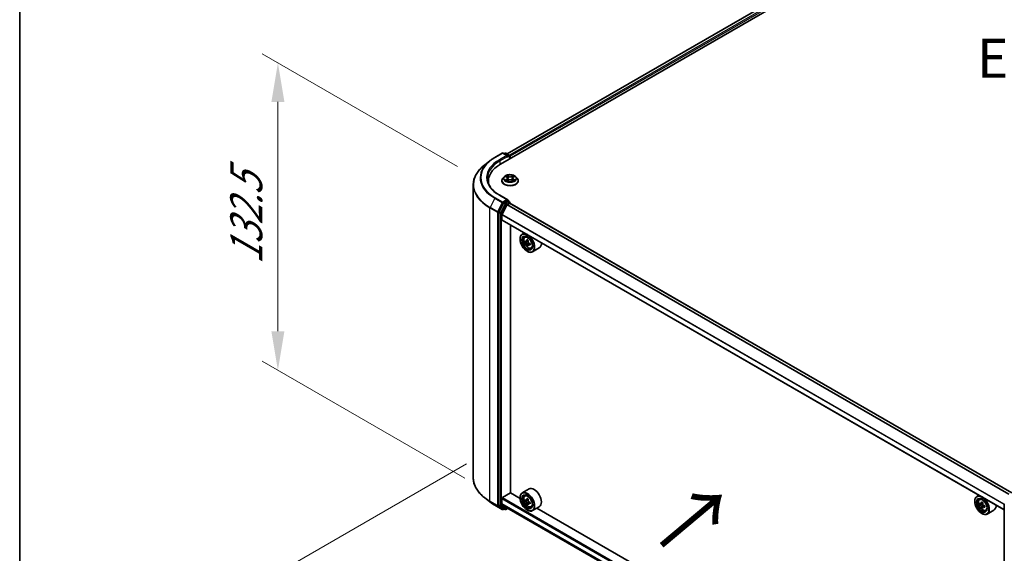
# Model space of a CAD drawing. Units: millimetres. Extents: x 0 to 8271, y 0 to 1546.
# Drawn here: x 0 to 157, y 513 to 599 of the extents above; entities that cross this region are included whole.
import ezdxf

# ---------------------------------------------------------------- set-up
doc = ezdxf.new("R2010")
doc.units = ezdxf.units.MM
doc.header["$LTSCALE"] = 2.5
doc.layers.get('Defpoints').update_dxf_attribs({"lineweight": 25})
for name, color, linetype, lineweight in [('Border (ISO)', 7, 'Continuous', 35), ('Dimension (ISO)', 7, 'Continuous', 18), ('Symbol (ISO)', 7, 'Continuous', 18), ('Visible (ISO)', 7, 'Continuous', 35), ('Visible Narrow (ISO)', 7, 'Continuous', 25)]:
    doc.layers.add(name, color=color, linetype=linetype, lineweight=lineweight)
doc.styles.add('Note Text (TK)', font='MS PGothic.ttf')
doc.dimstyles.new('Default - Method 1b (TK)', dxfattribs={"dimscale": 2.5, "dimtxt": 2.5, "dimasz": 2.5, "dimexe": 1, "dimexo": 1.5, "dimgap": 1, "dimtad": 1, "dimrnd": 1e-08, "dimdsep": 46, "dimtxsty": 'Note Text (TK)', "dimcen": 0.09, "dimdle": 5, "dimclrd": 100, "dimclre": 100, "dimclrt": 7, "dimadec": 1, "dimazin": 1, "dimtfac": 1, "dimtmove": 0, "dimatfit": 3, "dimfxl": 1, "dimtolj": 1, "dimlwd": -1, "dimlwe": -1, "dimarcsym": 0})

# ---------------------------------------------------------------- blocks, each defined once
blk = doc.blocks.new('図面枠 tk図枠')
at = {"layer": 'Border (ISO)'}
blk.add_line((14.5, 289), (14.5, 8), dxfattribs=at)
blk = doc.blocks.new('*D23')
at = {"layer": 'Defpoints', "color": 0}
for p in [(41.25, 591.89), (73.69, 573.16), (74.84, 523.32)]:
    blk.add_point(p, dxfattribs=at)
at = {"layer": 'Dimension (ISO)', "color": 100}
for p, q in [((69.94, 575.32), (38.75, 593.33)), ((41.25, 548.96), (41.25, 585.64)), ((71.09, 525.49), (38.75, 544.16))]:
    blk.add_line(p, q, dxfattribs=at)
for points in [[(40.21, 585.64), (42.29, 585.64), (41.25, 591.89)], [(40.21, 548.96), (42.29, 548.96), (41.25, 542.71)]]:
    blk.add_solid(points, dxfattribs=at)
at = {"layer": 'Dimension (ISO)', "color": 7, "insert": (36.2, 559.64), "char_height": 6.25, "attachment_point": 4, "rotation": 90, "style": 'Note Text (TK)'}
blk.add_mtext('\\A1;{\\Q30.000;\\W0.816;\\H0.816x;132.5}', dxfattribs=at)
blk = doc.blocks.new('*D24')
at = {"layer": 'Defpoints', "color": 0}
for p in [(75.12, 529.91), (29.16, 503.38), (171.55, 474.24)]:
    blk.add_point(p, dxfattribs=at)
at = {"layer": 'Dimension (ISO)', "color": 100}
for p, q in [((71.37, 527.75), (26.66, 501.94)), ((120.17, 450.83), (34.58, 500.25)), ((167.8, 472.08), (123.09, 446.27))]:
    blk.add_line(p, q, dxfattribs=at)
for points in [[(35.1, 501.16), (34.05, 499.35), (29.16, 503.38)], [(120.69, 451.74), (119.65, 449.93), (125.59, 447.71)]]:
    blk.add_solid(points, dxfattribs=at)
at = {"layer": 'Dimension (ISO)', "color": 7, "insert": (74.93, 482.79), "char_height": 6.25, "attachment_point": 4, "rotation": 330, "style": 'Note Text (TK)'}
blk.add_mtext('\\A1;{\\Q30.000;\\W0.816;\\H0.816x;300}', dxfattribs=at)

msp = doc.modelspace()

# ---------------------------------------------------------------- linework, layer by layer
at = {"layer": 'Visible (ISO)'}
for p, q in [((76.8279, 575.7097), (202.1786, 648.081)), ((199.97, 647.839), (77.8694, 577.3442)), ((75.9049, 576.7667), (77.0941, 577.4533)), ((77.9606, 577.0317), (77.2305, 577.4533)), ((77.5444, 577.4531), (77.3875, 577.3626)), ((77.6807, 577.4531), (78.2138, 577.1453)), ((75.0927, 576.2186), (74.2332, 575.5382)), ((78.282, 577.0272), (78.282, 576.5493)), ((78.3385, 576.5819), (78.3385, 576.953)), ((74.8708, 572.6594), (74.8708, 572.9819)), ((77.0203, 573.019), (77.0203, 573.0341)), ((77.4063, 573.672), (77.1808, 573.4204)), ((77.6272, 573.6996), (77.8207, 573.5839)), ((77.8562, 573.0105), (78.0577, 573.1228)), ((77.9399, 573.425), (77.9771, 573.0779)), ((78.6193, 573.1228), (78.8208, 573.0105)), ((78.7371, 573.425), (78.6999, 573.0779)), ((78.8563, 573.5839), (79.0498, 573.6996)), ((79.0498, 573.6997), (79.0499, 573.6997)), ((79.2707, 573.672), (79.4961, 573.4204)), ((79.6567, 573.019), (79.6567, 573.0341)), ((72.4617, 525.5169), (72.4617, 572.3849)), ((77.3135, 569.4552), (76.5931, 568.041)), ((77.9606, 569.9802), (76.7032, 570.7061)), ((77.9207, 569.8458), (77.3875, 569.538)), ((77.9846, 569.855), (78.2138, 569.7226)), ((78.282, 569.432), (78.282, 569.6045)), ((76.5707, 567.9568), (76.5707, 521.2233)), ((77.0677, 567.6482), (77.8371, 569.1585)), ((77.8865, 569.2137), (78.2421, 569.419)), ((158.4826, 523.1382), (78.3102, 569.4257)), ((77.0528, 566.8025), (77.0528, 567.5921)), ((157.3017, 520.4247), (77.0811, 566.74)), ((78.4188, 523.1106), (78.4188, 565.9677)), ((79.9455, 563.7035), (79.9455, 563.7406)), ((80.6316, 564.6901), (80.2845, 564.4897)), ((80.6875, 564.0072), (80.839, 564.1404)), ((80.9282, 563.3198), (80.7378, 563.2099)), ((81.2382, 563.486), (80.9665, 563.3292)), ((81.0172, 563.3585), (81.1549, 563.279)), ((81.2295, 562.7979), (81.0392, 562.688)), ((81.0705, 561.755), (81.1026, 561.7365)), ((81.5285, 562.9832), (81.2568, 562.8264)), ((81.3075, 563.0146), (81.3075, 562.8556)), ((81.7045, 562.2457), (81.8956, 562.3104)), ((83.0136, 562.2864), (81.9208, 561.6554)), ((75.0927, 521.6832), (74.2332, 522.3636)), ((77.1493, 522.3591), (78.4349, 523.1013)), ((79.9484, 522.2275), (78.4188, 523.1106)), ((79.9455, 522.322), (79.9455, 522.3591)), ((81.3773, 523.7391), (80.2845, 523.1082)), ((80.6875, 522.6257), (80.839, 522.7589)), ((153.2708, 522.7519), (152.9236, 522.5515)), ((75.9049, 521.1351), (77.0941, 520.4485)), ((76.5931, 521.1649), (77.3135, 520.5826)), ((77.0528, 521.4024), (77.0528, 522.1921)), ((77.8371, 520.7417), (77.0677, 521.3635)), ((77.841, 520.739), (157.3017, 474.8623)), ((80.9282, 521.9382), (80.7378, 521.8284)), ((81.2382, 522.1045), (80.9665, 521.9477)), ((81.0172, 521.9769), (81.1549, 521.8975)), ((81.2295, 521.4163), (81.0392, 521.3065)), ((81.5285, 521.6017), (81.2568, 521.4448)), ((81.3075, 521.633), (81.3075, 521.4741)), ((81.7045, 520.8642), (81.8956, 520.9288)), ((83.0136, 520.9048), (81.9208, 520.2739)), ((152.5876, 480.2893), (82.6265, 520.6813)), ((152.5847, 521.7653), (152.5847, 521.8024)), ((153.3266, 522.069), (153.4782, 522.2022)), ((153.5673, 521.3815), (153.377, 521.2717)), ((153.8773, 521.5478), (153.6057, 521.391)), ((153.6564, 521.4202), (153.794, 521.3408)), ((153.8686, 520.8596), (153.6783, 520.7498)), ((154.1676, 521.045), (153.896, 520.8881)), ((153.9467, 521.0763), (153.9467, 520.9174)), ((157.3017, 474.6459), (157.3017, 521.3794)), ((77.3875, 520.5392), (77.2305, 520.4485)), ((77.5444, 520.4487), (77.3194, 520.5786)), ((77.6807, 520.4487), (78.0123, 520.6401)), ((81.0705, 520.3735), (81.1026, 520.355)), ((153.7096, 519.8168), (153.7418, 519.7982)), ((154.3436, 520.3075), (154.5348, 520.3721)), ((155.6528, 520.3481), (154.56, 519.7172))]:
    msp.add_line(p, q, dxfattribs=at)
for centre, start, end in [((77.1623, 577.3352), 60, 120), ((77.6125, 577.335), 60, 120), ((78.1456, 577.0272), 0, 60), ((78.1456, 569.6045), 0, 60), ((77.1623, 520.5666), 240, 300), ((77.6125, 520.5668), 240, 300)]:
    msp.add_arc(centre, 0.1364, start, end, dxfattribs=at)
for centre, major_axis, start_param, end_param in [((77.8242, 576.953), (0.1928, 0), 0, 1.57079633), ((77.9207, 576.8973), (-0.0682, -0.1181), 0.78539816, 2.35619449), ((78.2421, 577.0087), (-0.0682, 0.1181), 3.92699082, 5.41642157), ((81.5526, 572.9819), (-6.6818, 0), 5.49778714, 6.39521013), ((81.5526, 572.2396), (-6.8182, 0), 6.08255579, 6.13021947), ((77.3875, 569.4266), (0.0682, 0.1181), 0.78539816, 1.66145621), ((77.8242, 569.9014), (0.1928, 0), 0, 1.57079633), ((77.9207, 569.9571), (0.0682, -0.1181), 0.15954809, 0.78539816), ((78.2421, 569.3076), (0.0682, 0.1181), 0, 0.78539816), ((76.6671, 568.0125), (0.0682, 0.1181), 1.66145621, 2.35619449), ((77.8865, 569.1394), (0.0455, 0.0787), 0.78539816, 1.66145621), ((77.1171, 567.6292), (0.0455, 0.0787), 1.66145621, 2.35619449), ((77.1493, 566.8581), (-0.0682, -0.1181), 5.49778714, 6.28318531), ((81.1026, 563.0726), (0.8182, -1.4171), 5.49778714, 10.21017612), ((81.1026, 563.0726), (0.5909, -1.0235), 2.37524496, 7.049533), ((83.0383, 564.6541), (-1.6282, -2.8202), 5.45415406, 5.54142023), ((83.4401, 564.5381), (-3.3026, 0), 0.61249873, 0.67680009), ((83.4401, 564.3061), (3.3026, 0), 3.75409138, 3.81839274), ((83.3397, 564.4801), (-1.6513, -2.8602), 5.32488771, 5.38918907), ((83.4401, 564.886), (-3.2565, 0), 0.74176508, 0.82903125), ((81.1549, 563.1027), (0.108, -0.187), 1.79506236, 2.35619449), ((83.5405, 564.3641), (1.6513, 2.8602), 2.18329505, 2.24759641), ((83.3397, 564.4801), (-1.6513, -2.8602), 5.60638522, 5.67068658), ((83.4401, 563.9582), (3.2565, 0), 3.88335773, 3.9706239), ((83.5405, 564.3641), (1.6513, 2.8602), 2.46479257, 2.52909393), ((81.1549, 563.1027), (0.108, -0.187), 0.78539816, 1.3465303), ((83.4401, 564.5381), (-3.3026, 0), 0.89399624, 0.9582976), ((83.4401, 564.3061), (3.3026, 0), 4.03558889, 4.09989025), ((83.8419, 564.1901), (1.6282, 2.8202), 2.3125614, 2.39982758), ((82.1954, 563.7035), (0.8182, -1.4171), 0, 0.84814375), ((82.1954, 522.322), (0.8182, -1.4171), 0, 3.14159265), ((77.1493, 522.2477), (0.0682, 0.1181), 0.78539816, 2.35619449), ((81.1026, 521.691), (0.8182, -1.4171), 5.49778714, 10.21017612), ((81.1026, 521.691), (0.5909, -1.0235), 2.37524496, 7.049533), ((153.7418, 521.1343), (0.8182, -1.4171), 5.49778714, 10.21017612), ((153.7418, 521.1343), (0.5909, -1.0235), 2.37524496, 7.049533), ((76.6671, 521.2789), (-0.0682, -0.1181), 5.49778714, 6.19252542), ((77.1171, 521.4396), (-0.0455, -0.0787), 5.49778714, 6.19252542), ((77.8865, 520.8177), (-0.0455, -0.0787), 6.19252542, 6.28318531), ((83.0383, 523.2725), (-1.6282, -2.8202), 5.45415406, 5.54142023), ((83.4401, 523.1566), (-3.3026, 0), 0.61249873, 0.67680009), ((83.4401, 522.9246), (3.3026, 0), 3.75409138, 3.81839274), ((83.3397, 523.0986), (-1.6513, -2.8602), 5.32488771, 5.38918907), ((83.3397, 523.0986), (-1.6513, -2.8602), 5.60638522, 5.67068658), ((83.4401, 523.5045), (-3.2565, 0), 0.74176508, 0.82903125), ((83.4401, 522.5767), (3.2565, 0), 3.88335773, 3.9706239), ((81.1549, 521.7212), (0.108, -0.187), 1.79506236, 2.35619449), ((83.5405, 522.9826), (1.6513, 2.8602), 2.18329505, 2.24759641), ((83.5405, 522.9826), (1.6513, 2.8602), 2.46479257, 2.52909393), ((81.1549, 521.7212), (0.108, -0.187), 0.78539816, 1.3465303), ((83.4401, 523.1566), (-3.3026, 0), 0.89399624, 0.9582976), ((83.4401, 522.9246), (3.3026, 0), 4.03558889, 4.09989025), ((83.8419, 522.8086), (1.6282, 2.8202), 2.3125614, 2.39982758), ((155.6775, 522.7158), (-1.6282, -2.8202), 5.45415406, 5.54142023), ((156.0793, 522.5999), (-3.3026, 0), 0.61249873, 0.67680009), ((156.0793, 522.3679), (3.3026, 0), 3.75409138, 3.81839274), ((155.9788, 522.5419), (-1.6513, -2.8602), 5.32488771, 5.38918907), ((155.9788, 522.5419), (-1.6513, -2.8602), 5.60638522, 5.67068658), ((156.0793, 522.9478), (-3.2565, 0), 0.74176508, 0.82903125), ((156.0793, 522.02), (3.2565, 0), 3.88335773, 3.9706239), ((153.794, 521.1645), (0.108, -0.187), 1.79506236, 2.35619449), ((156.1797, 522.4259), (1.6513, 2.8602), 2.18329505, 2.24759641), ((156.1797, 522.4259), (1.6513, 2.8602), 2.46479257, 2.52909393), ((153.794, 521.1645), (0.108, -0.187), 0.78539816, 1.3465303), ((156.0793, 522.5999), (-3.3026, 0), 0.89399624, 0.9582976), ((156.0793, 522.3679), (3.3026, 0), 4.03558889, 4.09989025), ((156.481, 522.2519), (1.6282, 2.8202), 2.3125614, 2.39982758), ((154.8346, 521.7653), (0.8182, -1.4171), 0, 0.84814375), ((77.3875, 520.6966), (-0.0682, -0.1181), 6.19252542, 6.28318531)]:
    msp.add_ellipse(centre, major_axis=major_axis, ratio=0.57735027, start_param=start_param, end_param=end_param, dxfattribs=at)
for centre, major_axis in [((81.0705, 563.054), (0.7955, -1.3778)), ((81.0705, 563.054), (-0.6136, 1.0628)), ((81.0705, 521.6725), (0.7955, -1.3778)), ((81.0705, 521.6725), (-0.6136, 1.0628)), ((153.7096, 521.1158), (0.7955, -1.3778)), ((153.7096, 521.1158), (-0.6136, 1.0628))]:
    msp.add_ellipse(centre, major_axis=major_axis, ratio=0.57735027, dxfattribs=at)
for points, knots in [([(75.0927, 576.2186), (75.142, 576.2576), (75.1923, 576.2961), (75.2948, 576.3722), (75.3471, 576.4098), (75.4535, 576.4839), (75.5077, 576.5205), (75.618, 576.5926), (75.6741, 576.6282), (75.7881, 576.6982), (75.8461, 576.7327), (75.9049, 576.7667)], [4.557128063, 4.557128063, 4.557128063, 4.557128063, 4.588180247, 4.588180247, 4.61923243, 4.61923243, 4.650284613, 4.650284613, 4.681336797, 4.681336797, 4.71238898, 4.71238898, 4.71238898, 4.71238898]), ([(74.2332, 575.5382), (74.0069, 575.3591), (73.7997, 575.1713), (73.427, 574.7812), (73.2614, 574.5788), (72.9749, 574.1623), (72.8539, 573.9481), (72.6591, 573.5114), (72.5852, 573.2888), (72.4865, 572.8391), (72.4617, 572.612), (72.4617, 572.3849)], [1.726057244, 1.726057244, 1.726057244, 1.726057244, 1.852084693, 1.852084693, 1.978112143, 1.978112143, 2.104139592, 2.104139592, 2.230167041, 2.230167041, 2.35619449, 2.35619449, 2.35619449, 2.35619449]), ([(76.7032, 570.7061), (76.4511, 570.8517), (76.2194, 571.0084), (75.8028, 571.3394), (75.6178, 571.5138), (75.2988, 571.8753), (75.1647, 572.0624), (74.9498, 572.4442), (74.869, 572.6389), (74.7613, 573.0315), (74.7344, 573.2294), (74.7344, 573.4272)], [3.141592654, 3.141592654, 3.141592654, 3.141592654, 3.298672286, 3.298672286, 3.455751919, 3.455751919, 3.612831552, 3.612831552, 3.769911184, 3.769911184, 3.926990817, 3.926990817, 3.926990817, 3.926990817]), ([(77.1808, 573.4204), (77.1605, 573.3978), (77.1419, 573.3743), (77.1083, 573.326), (77.0933, 573.3012), (77.0673, 573.2502), (77.0562, 573.2241), (77.0384, 573.1709), (77.0317, 573.1439), (77.0226, 573.0892), (77.0203, 573.0617), (77.0203, 573.0341)], [3.449424205, 3.449424205, 3.449424205, 3.449424205, 3.544937527, 3.544937527, 3.64045085, 3.64045085, 3.735964172, 3.735964172, 3.831477495, 3.831477495, 3.926990817, 3.926990817, 3.926990817, 3.926990817]), ([(77.0203, 573.019), (77.0203, 572.9377), (77.0417, 572.8566), (77.1248, 572.7013), (77.188, 572.6274), (77.351, 572.4933), (77.4523, 572.4338), (77.6813, 572.3365), (77.8092, 572.2989), (78.0781, 572.2495), (78.2191, 572.2375), (78.5001, 572.2401), (78.6401, 572.2547), (78.9057, 572.3091), (79.0312, 572.3489), (79.2553, 572.4504), (79.3538, 572.5122), (79.5127, 572.6524), (79.5734, 572.7308), (79.6411, 572.8805), (79.6567, 572.9497), (79.6567, 573.019)], [3.92699082, 3.92699082, 3.92699082, 3.92699082, 4.2267014, 4.2267014, 4.53911238, 4.53911238, 4.86360542, 4.86360542, 5.18933336, 5.18933336, 5.51408383, 5.51408383, 5.83843868, 5.83843868, 6.16327278, 6.16327278, 6.48907018, 6.48907018, 6.81298523, 6.81298523, 7.06858347, 7.06858347, 7.06858347, 7.06858347]), ([(79.2707, 573.672), (79.2149, 573.7342), (79.1441, 573.7888), (78.9769, 573.8828), (78.8796, 573.9215), (78.6706, 573.9779), (78.5591, 573.9958), (78.333, 574.0095), (78.2185, 574.0055), (77.997, 573.976), (77.89, 573.9505), (77.6933, 573.8796), (77.6037, 573.834), (77.482, 573.7469), (77.4412, 573.7109), (77.4063, 573.672)], [1.26296478, 1.26296478, 1.26296478, 1.26296478, 1.5839777, 1.5839777, 1.9184063, 1.9184063, 2.25148375, 2.25148375, 2.58279719, 2.58279719, 2.9145331, 2.9145331, 3.24851107, 3.24851107, 3.4494242, 3.4494242, 3.4494242, 3.4494242]), ([(77.6717, 573.673), (77.6446, 573.7038), (77.6033, 573.7213), (77.5637, 573.7299), (77.5633, 573.73), (77.5629, 573.7301)], [0.0019022161, 0.0019022161, 0.0019022161, 0.0019022161, 0.0320559737, 0.0320559737, 0.0323943032, 0.0323943032, 0.0323943032, 0.0323943032]), ([(77.5629, 573.7301), (77.5633, 573.73), (77.5637, 573.7298), (77.5677, 573.7283), (77.5714, 573.7268), (77.575, 573.7253)], [-0.03239430317, -0.03239430317, -0.03239430317, -0.03239430317, -0.03205597372, -0.03205597372, -0.02897275834, -0.02897275834, -0.02897275834, -0.02897275834]), ([(77.5649, 573.1251), (77.5646, 573.125), (77.5643, 573.1249), (77.5637, 573.1246), (77.5633, 573.1245), (77.5629, 573.1243)], [-0.000230599076, -0.000230599076, -0.000230599076, -0.000230599076, 0, 0, 0.000338329447, 0.000338329447, 0.000338329447, 0.000338329447]), ([(77.5629, 573.1243), (77.5633, 573.1244), (77.5637, 573.1245), (77.5645, 573.1247), (77.5648, 573.1247), (77.5651, 573.1248)], [-0.000338329447, -0.000338329447, -0.000338329447, -0.000338329447, 0, 0, 0.000241517914, 0.000241517914, 0.000241517914, 0.000241517914]), ([(77.715, 573.1078), (77.7232, 573.101), (77.7321, 573.0941), (77.7512, 573.0804), (77.7614, 573.0736), (77.7831, 573.0601), (77.7945, 573.0534), (77.8187, 573.0404), (77.8313, 573.034), (77.8522, 573.0242), (77.8601, 573.0207), (77.8682, 573.0172)], [4.534916607, 4.534916607, 4.534916607, 4.534916607, 4.605062038, 4.605062038, 4.675207469, 4.675207469, 4.7453529, 4.7453529, 4.815498331, 4.815498331, 4.856375894, 4.856375894, 4.856375894, 4.856375894]), ([(77.8152, 573.8739), (77.815, 573.874), (77.8148, 573.8742), (77.8144, 573.8746), (77.8141, 573.8748), (77.8139, 573.875)], [-0.000230599076, -0.000230599076, -0.000230599076, -0.000230599076, 0, 0, 0.000338329447, 0.000338329447, 0.000338329447, 0.000338329447]), ([(77.8139, 573.875), (77.814, 573.8748), (77.8142, 573.8745), (77.8145, 573.8741), (77.8146, 573.8739), (77.8147, 573.8737)], [-0.000338329447, -0.000338329447, -0.000338329447, -0.000338329447, 0, 0, 0.000241517914, 0.000241517914, 0.000241517914, 0.000241517914]), ([(77.8642, 573.015), (77.8421, 573.0163), (77.8286, 573.0022), (77.8142, 572.9799), (77.814, 572.9797), (77.8139, 572.9794)], [0.0024310368, 0.0024310368, 0.0024310368, 0.0024310368, 0.0320559737, 0.0320559737, 0.0323943032, 0.0323943032, 0.0323943032, 0.0323943032]), ([(77.8139, 572.9794), (77.8141, 572.9797), (77.8144, 572.9799), (77.817, 572.9822), (77.8194, 572.9843), (77.8218, 572.9863)], [-0.03239430317, -0.03239430317, -0.03239430317, -0.03239430317, -0.03205597372, -0.03205597372, -0.02897275834, -0.02897275834, -0.02897275834, -0.02897275834]), ([(77.9399, 573.425), (77.9385, 573.4373), (77.9357, 573.4496), (77.9272, 573.4735), (77.9215, 573.4851), (77.9076, 573.5075), (77.8993, 573.5183), (77.8805, 573.5389), (77.87, 573.5487), (77.8468, 573.5671), (77.8342, 573.5758), (77.8207, 573.5839)], [0.847301519, 0.847301519, 0.847301519, 0.847301519, 0.988509822, 0.988509822, 1.129718125, 1.129718125, 1.270926428, 1.270926428, 1.412134731, 1.412134731, 1.553343034, 1.553343034, 1.553343034, 1.553343034]), ([(78.6193, 573.1228), (78.5889, 573.1398), (78.5545, 573.1537), (78.4803, 573.175), (78.4406, 573.1823), (78.3593, 573.1895), (78.3177, 573.1895), (78.2364, 573.1823), (78.1967, 573.175), (78.1225, 573.1537), (78.088, 573.1398), (78.0577, 573.1228)], [1.58824962, 1.58824962, 1.58824962, 1.58824962, 1.89542757, 1.89542757, 2.20260552, 2.20260552, 2.50978346, 2.50978346, 2.81696141, 2.81696141, 3.12413936, 3.12413936, 3.12413936, 3.12413936]), ([(78.8563, 573.5839), (78.8428, 573.5758), (78.8302, 573.5671), (78.807, 573.5487), (78.7965, 573.5389), (78.7777, 573.5183), (78.7694, 573.5075), (78.7555, 573.4851), (78.7498, 573.4735), (78.7413, 573.4496), (78.7384, 573.4373), (78.7371, 573.425)], [3.159045946, 3.159045946, 3.159045946, 3.159045946, 3.300254249, 3.300254249, 3.441462552, 3.441462552, 3.582670855, 3.582670855, 3.723879158, 3.723879158, 3.865087461, 3.865087461, 3.865087461, 3.865087461]), ([(78.8072, 573.7786), (78.8327, 573.8138), (78.8472, 573.8501), (78.8628, 573.8745), (78.863, 573.8748), (78.8631, 573.875)], [0, 0, 0, 0, 0.0320559737, 0.0320559737, 0.0323943032, 0.0323943032, 0.0323943032, 0.0323943032]), ([(78.8088, 573.0172), (78.8168, 573.0207), (78.8247, 573.0242), (78.8456, 573.034), (78.8583, 573.0404), (78.8824, 573.0534), (78.8939, 573.0601), (78.9156, 573.0736), (78.9258, 573.0804), (78.9449, 573.0941), (78.9538, 573.101), (78.962, 573.1078)], [6.139198394, 6.139198394, 6.139198394, 6.139198394, 6.180075957, 6.180075957, 6.250221388, 6.250221388, 6.320366819, 6.320366819, 6.390512249, 6.390512249, 6.46065768, 6.46065768, 6.46065768, 6.46065768]), ([(78.8631, 573.875), (78.8629, 573.8748), (78.8626, 573.8746), (78.86, 573.8722), (78.8576, 573.87), (78.8552, 573.8678)], [-0.03239430317, -0.03239430317, -0.03239430317, -0.03239430317, -0.03205597372, -0.03205597372, -0.02897275834, -0.02897275834, -0.02897275834, -0.02897275834]), ([(78.8618, 572.9806), (78.862, 572.9804), (78.8622, 572.9803), (78.8626, 572.9799), (78.8629, 572.9797), (78.8631, 572.9794)], [-0.000230599076, -0.000230599076, -0.000230599076, -0.000230599076, 0, 0, 0.000338329447, 0.000338329447, 0.000338329447, 0.000338329447]), ([(78.8631, 572.9794), (78.863, 572.9797), (78.8628, 572.9799), (78.8625, 572.9804), (78.8624, 572.9805), (78.8623, 572.9807)], [-0.000338329447, -0.000338329447, -0.000338329447, -0.000338329447, 0, 0, 0.000241517914, 0.000241517914, 0.000241517914, 0.000241517914]), ([(79.0004, 573.1258), (79.0272, 573.1309), (79.0713, 573.1334), (79.1132, 573.1245), (79.1137, 573.1244), (79.1141, 573.1243)], [0, 0, 0, 0, 0.0320559737, 0.0320559737, 0.0323943032, 0.0323943032, 0.0323943032, 0.0323943032]), ([(79.1141, 573.1243), (79.1137, 573.1245), (79.1133, 573.1246), (79.1093, 573.1262), (79.1056, 573.1275), (79.1019, 573.1287)], [-0.03239430317, -0.03239430317, -0.03239430317, -0.03239430317, -0.03205597372, -0.03205597372, -0.02897275834, -0.02897275834, -0.02897275834, -0.02897275834]), ([(79.1141, 573.7301), (79.1137, 573.73), (79.1132, 573.7299), (79.1125, 573.7298), (79.1122, 573.7297), (79.1119, 573.7296)], [-0.000338329447, -0.000338329447, -0.000338329447, -0.000338329447, 0, 0, 0.000241517914, 0.000241517914, 0.000241517914, 0.000241517914]), ([(79.1121, 573.7294), (79.1124, 573.7295), (79.1126, 573.7296), (79.1133, 573.7298), (79.1137, 573.73), (79.1141, 573.7301)], [-0.000230599076, -0.000230599076, -0.000230599076, -0.000230599076, 0, 0, 0.000338329447, 0.000338329447, 0.000338329447, 0.000338329447]), ([(79.6567, 573.0341), (79.6567, 573.0617), (79.6544, 573.0892), (79.6453, 573.1439), (79.6385, 573.1709), (79.6207, 573.2241), (79.6097, 573.2502), (79.5837, 573.3012), (79.5687, 573.326), (79.5351, 573.3743), (79.5165, 573.3978), (79.4961, 573.4204)], [0.785398163, 0.785398163, 0.785398163, 0.785398163, 0.880911486, 0.880911486, 0.976424808, 0.976424808, 1.071938131, 1.071938131, 1.167451453, 1.167451453, 1.262964775, 1.262964775, 1.262964775, 1.262964775]), ([(77.9207, 569.8458), (77.9328, 569.8528), (77.9459, 569.8574), (77.969, 569.8602), (77.9788, 569.8583), (77.9846, 569.855)], [0.1851472285, 0.1851472285, 0.1851472285, 0.1851472285, 0.1965284229, 0.1965284229, 0.2079096173, 0.2079096173, 0.2079096173, 0.2079096173]), ([(80.6875, 564.0072), (80.6387, 563.9644), (80.5998, 563.9096), (80.5403, 563.7778), (80.5221, 563.6987), (80.5094, 563.5234), (80.5167, 563.4261), (80.5563, 563.2266), (80.5887, 563.1244), (80.6749, 562.9254), (80.7284, 562.8287), (80.8513, 562.6496), (80.9207, 562.5673), (81.0696, 562.4245), (81.1491, 562.3643), (81.3118, 562.2731), (81.3951, 562.2422), (81.5547, 562.2172), (81.6315, 562.2216), (81.7026, 562.2451), (81.7036, 562.2454), (81.7045, 562.2457)], [2.47113777, 2.47113777, 2.47113777, 2.47113777, 2.74963398, 2.74963398, 3.06145281, 3.06145281, 3.39508775, 3.39508775, 3.7294293, 3.7294293, 4.06151173, 4.06151173, 4.39336629, 4.39336629, 4.72719714, 4.72719714, 5.06192126, 5.06192126, 5.37861809, 5.37861809, 5.38284387, 5.38284387, 5.38284387, 5.38284387]), ([(80.8654, 563.3439), (80.8825, 563.3316), (80.9011, 563.3232), (80.9363, 563.3181), (80.9529, 563.3214), (80.9801, 563.337), (80.9924, 563.3505), (81.0104, 563.3863), (81.016, 563.4088), (81.0181, 563.432)], [-0.2880009693, -0.2880009693, -0.2880009693, -0.2880009693, -0.2700640264, -0.2700640264, -0.2521270835, -0.2521270835, -0.2341901406, -0.2341901406, -0.2162531977, -0.2162531977, -0.2162531977, -0.2162531977]), ([(81.219, 563.316), (81.2169, 563.2928), (81.2189, 563.2659), (81.2321, 563.2121), (81.2432, 563.1851), (81.2704, 563.1381), (81.2882, 563.1149), (81.3282, 563.0766), (81.3505, 563.0614), (81.3717, 563.0516)], [-0.2880009693, -0.2880009693, -0.2880009693, -0.2880009693, -0.2700640264, -0.2700640264, -0.2521270835, -0.2521270835, -0.2341901406, -0.2341901406, -0.2162531977, -0.2162531977, -0.2162531977, -0.2162531977]), ([(81.0181, 562.8475), (81.016, 562.8683), (81.0104, 562.8931), (80.9924, 562.9441), (80.9801, 562.9704), (80.9529, 563.0175), (80.9363, 563.0414), (80.9011, 563.0824), (80.8825, 563.0997), (80.8654, 563.1119)], [0, 0, 0, 0, 0.0179369429, 0.0179369429, 0.0358738858, 0.0358738858, 0.0538108287, 0.0538108287, 0.0717477716, 0.0717477716, 0.0717477716, 0.0717477716]), ([(81.3717, 562.8196), (81.3505, 562.8295), (81.3282, 562.8358), (81.2882, 562.8382), (81.2704, 562.8342), (81.2432, 562.8185), (81.2321, 562.8058), (81.2189, 562.7727), (81.2169, 562.7524), (81.219, 562.7315)], [0, 0, 0, 0, 0.0179369429, 0.0179369429, 0.0358738858, 0.0358738858, 0.0538108287, 0.0538108287, 0.0717477716, 0.0717477716, 0.0717477716, 0.0717477716]), ([(74.2332, 522.3636), (74.0069, 522.5427), (73.7997, 522.7304), (73.427, 523.1206), (73.2614, 523.323), (72.9749, 523.7395), (72.8539, 523.9536), (72.6591, 524.3904), (72.5852, 524.613), (72.4865, 525.0627), (72.4617, 525.2898), (72.4617, 525.5169)], [3.296853571, 3.296853571, 3.296853571, 3.296853571, 3.42288102, 3.42288102, 3.548908469, 3.548908469, 3.674935919, 3.674935919, 3.800963368, 3.800963368, 3.926990817, 3.926990817, 3.926990817, 3.926990817]), ([(80.6875, 522.6257), (80.6387, 522.5828), (80.5998, 522.5281), (80.5403, 522.3963), (80.5221, 522.3172), (80.5094, 522.1419), (80.5167, 522.0446), (80.5563, 521.8451), (80.5887, 521.7428), (80.6749, 521.5439), (80.7284, 521.4472), (80.8513, 521.2681), (80.9207, 521.1857), (81.0696, 521.043), (81.1491, 520.9828), (81.3118, 520.8916), (81.3951, 520.8607), (81.5547, 520.8357), (81.6315, 520.84), (81.7026, 520.8635), (81.7036, 520.8638), (81.7045, 520.8642)], [2.47113777, 2.47113777, 2.47113777, 2.47113777, 2.74963398, 2.74963398, 3.06145281, 3.06145281, 3.39508775, 3.39508775, 3.7294293, 3.7294293, 4.06151173, 4.06151173, 4.39336629, 4.39336629, 4.72719714, 4.72719714, 5.06192126, 5.06192126, 5.37861809, 5.37861809, 5.38284387, 5.38284387, 5.38284387, 5.38284387]), ([(75.0927, 521.6832), (75.142, 521.6442), (75.1923, 521.6056), (75.2948, 521.5295), (75.3471, 521.492), (75.4535, 521.4178), (75.5077, 521.3813), (75.618, 521.3091), (75.6741, 521.2736), (75.7881, 521.2035), (75.8461, 521.1691), (75.9049, 521.1351)], [2.986331736, 2.986331736, 2.986331736, 2.986331736, 3.01738392, 3.01738392, 3.048436103, 3.048436103, 3.079488287, 3.079488287, 3.11054047, 3.11054047, 3.141592654, 3.141592654, 3.141592654, 3.141592654]), ([(80.8654, 521.9623), (80.8825, 521.9501), (80.9011, 521.9417), (80.9363, 521.9365), (80.9529, 521.9398), (80.9801, 521.9555), (80.9924, 521.9689), (81.0104, 522.0048), (81.016, 522.0272), (81.0181, 522.0505)], [-0.2880009693, -0.2880009693, -0.2880009693, -0.2880009693, -0.2700640264, -0.2700640264, -0.2521270835, -0.2521270835, -0.2341901406, -0.2341901406, -0.2162531977, -0.2162531977, -0.2162531977, -0.2162531977]), ([(81.0181, 521.4659), (81.016, 521.4868), (81.0104, 521.5115), (80.9924, 521.5626), (80.9801, 521.5889), (80.9529, 521.636), (80.9363, 521.6598), (80.9011, 521.7009), (80.8825, 521.7181), (80.8654, 521.7304)], [0, 0, 0, 0, 0.0179369429, 0.0179369429, 0.0358738858, 0.0358738858, 0.0538108287, 0.0538108287, 0.0717477716, 0.0717477716, 0.0717477716, 0.0717477716]), ([(81.219, 521.9345), (81.2169, 521.9112), (81.2189, 521.8844), (81.2321, 521.8306), (81.2432, 521.8036), (81.2704, 521.7565), (81.2882, 521.7334), (81.3282, 521.695), (81.3505, 521.6799), (81.3717, 521.6701)], [-0.2880009693, -0.2880009693, -0.2880009693, -0.2880009693, -0.2700640264, -0.2700640264, -0.2521270835, -0.2521270835, -0.2341901406, -0.2341901406, -0.2162531977, -0.2162531977, -0.2162531977, -0.2162531977]), ([(81.3717, 521.4381), (81.3505, 521.4479), (81.3282, 521.4543), (81.2882, 521.4567), (81.2704, 521.4527), (81.2432, 521.437), (81.2321, 521.4243), (81.2189, 521.3912), (81.2169, 521.3708), (81.219, 521.35)], [0, 0, 0, 0, 0.0179369429, 0.0179369429, 0.0358738858, 0.0358738858, 0.0538108287, 0.0538108287, 0.0717477716, 0.0717477716, 0.0717477716, 0.0717477716]), ([(153.3266, 522.069), (153.2778, 522.0261), (153.2389, 521.9714), (153.1795, 521.8396), (153.1612, 521.7605), (153.1485, 521.5852), (153.1558, 521.4879), (153.1954, 521.2884), (153.2279, 521.1861), (153.314, 520.9872), (153.3675, 520.8905), (153.4905, 520.7114), (153.5598, 520.629), (153.7087, 520.4863), (153.7882, 520.4261), (153.9509, 520.3349), (154.0342, 520.304), (154.1939, 520.279), (154.2707, 520.2833), (154.3418, 520.3068), (154.3427, 520.3071), (154.3436, 520.3075)], [2.47113777, 2.47113777, 2.47113777, 2.47113777, 2.74963398, 2.74963398, 3.06145281, 3.06145281, 3.39508775, 3.39508775, 3.7294293, 3.7294293, 4.06151173, 4.06151173, 4.39336629, 4.39336629, 4.72719714, 4.72719714, 5.06192126, 5.06192126, 5.37861809, 5.37861809, 5.38284387, 5.38284387, 5.38284387, 5.38284387]), ([(153.5046, 521.4056), (153.5216, 521.3934), (153.5402, 521.385), (153.5755, 521.3798), (153.5921, 521.3831), (153.6192, 521.3988), (153.6316, 521.4122), (153.6496, 521.4481), (153.6552, 521.4705), (153.6573, 521.4938)], [-0.2880009693, -0.2880009693, -0.2880009693, -0.2880009693, -0.2700640264, -0.2700640264, -0.2521270835, -0.2521270835, -0.2341901406, -0.2341901406, -0.2162531977, -0.2162531977, -0.2162531977, -0.2162531977]), ([(153.6573, 520.9092), (153.6552, 520.9301), (153.6496, 520.9548), (153.6316, 521.0059), (153.6192, 521.0322), (153.5921, 521.0793), (153.5755, 521.1031), (153.5402, 521.1442), (153.5216, 521.1614), (153.5046, 521.1737)], [0, 0, 0, 0, 0.0179369429, 0.0179369429, 0.0358738858, 0.0358738858, 0.0538108287, 0.0538108287, 0.0717477716, 0.0717477716, 0.0717477716, 0.0717477716]), ([(153.8581, 521.3778), (153.8561, 521.3545), (153.8581, 521.3277), (153.8712, 521.2739), (153.8824, 521.2469), (153.9096, 521.1998), (153.9274, 521.1767), (153.9674, 521.1383), (153.9896, 521.1232), (154.0108, 521.1134)], [-0.2880009693, -0.2880009693, -0.2880009693, -0.2880009693, -0.2700640264, -0.2700640264, -0.2521270835, -0.2521270835, -0.2341901406, -0.2341901406, -0.2162531977, -0.2162531977, -0.2162531977, -0.2162531977]), ([(154.0108, 520.8814), (153.9896, 520.8912), (153.9674, 520.8976), (153.9274, 520.9), (153.9096, 520.896), (153.8824, 520.8803), (153.8712, 520.8675), (153.8581, 520.8345), (153.8561, 520.8141), (153.8581, 520.7933)], [0, 0, 0, 0, 0.0179369429, 0.0179369429, 0.0358738858, 0.0358738858, 0.0538108287, 0.0538108287, 0.0717477716, 0.0717477716, 0.0717477716, 0.0717477716])]:
    msp.add_open_spline(points, degree=3, knots=knots, dxfattribs=at)
for points in [[(77.575, 573.7253), (77.5927, 573.7181), (77.6105, 573.7096), (77.6272, 573.6997)], [(77.8218, 572.9863), (77.833, 572.9957), (77.8444, 573.0039), (77.8561, 573.0105)], [(78.8552, 573.8678), (78.8327, 573.8468), (78.8098, 573.8209), (78.7842, 573.7959)], [(79.1019, 573.1287), (79.0675, 573.1406), (79.0326, 573.148), (79.0064, 573.153)]]:
    msp.add_open_spline(points, degree=3, dxfattribs=at)
at = {"layer": 'Visible Narrow (ISO)'}
for p, q in [((200.0382, 647.8322), (77.9093, 577.3211)), ((200.3787, 647.6356), (78.2443, 577.1213)), ((200.4751, 647.4686), (78.3385, 576.953)), ((75.9731, 576.7599), (77.1623, 577.4465)), ((77.1623, 577.4465), (77.8242, 577.0644)), ((77.4275, 577.3395), (77.6125, 577.4464)), ((77.6125, 577.4464), (78.1456, 577.1386)), ((77.8242, 577.0644), (76.635, 576.3778)), ((76.7314, 576.2107), (78.0171, 576.953)), ((76.7314, 576.2107), (76.7314, 575.6529)), ((77.9207, 576.786), (78.2421, 576.9716)), ((78.1456, 577.1386), (77.9606, 577.0317)), ((78.2421, 576.9716), (78.2421, 576.5262)), ((77.5629, 573.7301), (77.809, 573.5829)), ((77.809, 573.2715), (77.5629, 573.1243)), ((77.6706, 573.153), (77.8253, 573.2455)), ((77.7526, 573.0796), (77.7364, 573.1057)), ((78.0688, 573.7329), (77.8139, 573.875)), ((77.8139, 572.9794), (78.0688, 573.1216)), ((77.8253, 573.2455), (77.8413, 573.0294)), ((77.8427, 573.0106), (77.8427, 573.0105)), ((77.8433, 573.0026), (77.8433, 573.0026)), ((77.8928, 573.7959), (78.053, 573.7066)), ((78.0301, 573.3847), (77.9487, 573.6784)), ((78.053, 573.7066), (78.0301, 573.3847)), ((78.8631, 573.875), (78.6082, 573.7329)), ((78.6082, 573.1216), (78.8631, 572.9794)), ((78.6239, 573.7066), (78.7842, 573.7959)), ((78.6239, 573.7066), (78.6469, 573.3847)), ((78.7283, 573.6784), (78.6469, 573.3847)), ((78.8337, 573.0026), (78.8337, 573.0026)), ((78.8343, 573.0106), (78.8343, 573.0105)), ((78.8516, 573.2455), (78.8357, 573.0294)), ((78.8516, 573.2455), (79.0064, 573.153)), ((78.8679, 573.5829), (79.1141, 573.7301)), ((79.1141, 573.1243), (78.8679, 573.2715)), ((78.9406, 573.1057), (78.9243, 573.0796)), ((75.899, 570.2344), (75.1467, 568.7577)), ((75.899, 570.2344), (77.0882, 569.5478)), ((77.1623, 569.6306), (75.9731, 570.3172)), ((77.0882, 569.5478), (76.3359, 568.0711)), ((76.5064, 567.9869), (77.2587, 569.4636)), ((76.635, 570.6994), (77.8242, 570.0128)), ((77.8242, 570.0128), (77.1623, 569.6306)), ((77.2587, 569.4636), (77.3875, 569.538)), ((77.3135, 569.4552), (77.5385, 569.3253)), ((77.6125, 569.4081), (77.3875, 569.538)), ((78.1456, 569.7159), (77.6125, 569.4081)), ((77.709, 569.2411), (78.2421, 569.5489)), ((77.9207, 569.8458), (78.1456, 569.7159)), ((78.2421, 569.5489), (78.2421, 569.419)), ((75.1244, 568.6735), (76.3136, 567.9869)), ((75.1244, 521.8056), (75.1244, 568.6735)), ((76.3359, 568.0711), (75.1467, 568.7577)), ((76.3136, 567.9869), (76.3136, 521.119)), ((76.5064, 521.119), (76.5064, 567.9869)), ((76.5707, 567.9568), (76.7957, 567.8269)), ((76.8181, 567.9111), (76.5931, 568.041)), ((77.5385, 569.3253), (76.8181, 567.9111)), ((76.9886, 567.8269), (77.709, 569.2411)), ((158.0368, 522.8552), (77.8371, 569.1585)), ((158.0871, 522.9098), (77.8865, 569.2137)), ((158.4427, 523.1151), (78.2421, 569.419)), ((76.7957, 567.8269), (76.7957, 521.0934)), ((76.9886, 521.0934), (76.9886, 567.8269)), ((157.3017, 521.2604), (77.0528, 567.5921)), ((157.3017, 520.4708), (77.0528, 566.8025)), ((157.3017, 521.3251), (77.0677, 567.6482)), ((80.8654, 563.1119), (81.1549, 563.279)), ((81.0181, 563.432), (81.1861, 563.529)), ((81.3075, 563.0146), (81.0181, 562.8475)), ((81.5397, 562.9167), (81.3717, 562.8196)), ((77.1493, 522.3591), (157.3017, 476.0831)), ((76.3136, 521.119), (75.1244, 521.8056)), ((75.1467, 521.7472), (76.3359, 521.0606)), ((75.899, 521.1391), (75.1467, 521.7472)), ((77.0882, 520.4525), (75.899, 521.1391)), ((76.3359, 521.0606), (77.0882, 520.4525)), ((77.2587, 520.5109), (76.5064, 521.119)), ((76.7957, 521.0934), (76.5707, 521.2233)), ((76.5931, 521.1649), (76.8181, 521.035)), ((76.8181, 521.035), (77.5385, 520.4527)), ((77.709, 520.5111), (76.9886, 521.0934)), ((77.0528, 522.1921), (157.3017, 475.8604)), ((77.0528, 521.4024), (157.3017, 475.0708)), ((77.0677, 521.3635), (157.3017, 475.0405)), ((77.8371, 520.7417), (157.3017, 474.8628)), ((80.8654, 521.7304), (81.1549, 521.8975)), ((81.0181, 522.0505), (81.1861, 522.1475)), ((81.3075, 521.633), (81.0181, 521.4659)), ((81.5397, 521.5351), (81.3717, 521.4381)), ((153.5046, 521.1737), (153.794, 521.3408)), ((153.6573, 521.4938), (153.8253, 521.5908)), ((153.9467, 521.0763), (153.6573, 520.9092)), ((154.1788, 520.9784), (154.0108, 520.8814)), ((77.3476, 520.5622), (77.2587, 520.5109)), ((77.5385, 520.4527), (77.3135, 520.5826)), ((77.9723, 520.6631), (77.709, 520.5111))]:
    msp.add_line(p, q, dxfattribs=at)
for centre, major_axis, ratio, start_param, end_param in [((77.1623, 577.3352), (-0.0682, 0.1181), 0.57735027, 5.49778714, 6.28318531), ((77.1623, 577.3352), (0.0682, 0.1181), 0.57735027, 0, 0.78539816), ((77.6125, 577.335), (-0.0682, 0.1181), 0.57735027, 5.49778714, 6.28318531), ((77.6125, 577.335), (0.0682, 0.1181), 0.57735027, 0, 0.78539816), ((81.5526, 573.4985), (-7.9954, 0), 0.57735027, 5.65304806, 7.06858347), ((81.5526, 573.5386), (-7.8907, 0), 0.57735027, 5.49778714, 7.06858347), ((81.5526, 573.5386), (-6.9545, 0), 0.57735027, 5.49778714, 7.06858347), ((81.5526, 573.4272), (-6.8182, 0), 0.57735027, 5.49778714, 6.28318531), ((75.9731, 576.6486), (-0.0682, 0.1181), 0.57735027, 5.49778714, 6.28318531), ((76.635, 576.2664), (-0.0682, 0.1181), 0.57735027, 3.92699082, 5.49778714), ((78.1456, 577.0272), (0.0682, 0.1181), 0.57735027, 0, 0.78539816), ((78.1456, 577.0272), (0.0682, -0.1181), 0.57735027, 0.78539816, 2.35619449), ((78.1456, 577.0272), (0.1364, 0), 0.57735027, 5.49778714, 6.28318531), ((81.5526, 572.4561), (-9.0593, 0), 0.57735027, 5.65304806, 7.06858347), ((78.3385, 573.0745), (-1.3035, 0), 0.57735027, 5.8056187, 9.90234457), ((78.3385, 573.0341), (-1.3182, 0), 0.57735027, 0, 3.14159265), ((78.3385, 573.019), (1.3182, 0), 0.57735027, 3.14159265, 6.28318531), ((78.3385, 573.3935), (-1.0496, 0), 0.57735027, 5.8056187, 9.90234457), ((78.3385, 573.4272), (-0.9364, 0), 0.57735027, 5.30710262, 5.68847167), ((78.3385, 573.4272), (0.9364, 0), 0.57735027, 3.7363063, 4.11767534), ((77.6869, 573.1455), (-0.0044, -0.0223), 0.77975364, 4.52690487, 5.92208704), ((77.6173, 572.9762), (-0.0717, -0.1711), 0.71221962, 2.67200967, 3.28726555), ((77.7527, 573.0983), (-0.0193, -0.012), 0.72973605, 5.16344533, 5.77548257), ((78.3385, 573.3241), (0.7328, 0), 0.57735027, 2.17629431, 2.42062218), ((77.809, 573.5644), (0.0117, 0.0195), 0.58733849, 0, 0.79427846), ((77.5297, 573.4272), (0.3883, 0), 0.57735027, 5.51524044, 7.05113018), ((77.809, 573.253), (0.0117, -0.0195), 0.58733849, 0.86378433, 2.3473142), ((77.5297, 573.4103), (0.4109, 0), 0.57735027, 5.51524044, 6.34508866), ((77.8771, 573.7881), (-0.0186, -0.0131), 0.18497367, 1.04331702, 2.43849919), ((77.8171, 573.6936), (0.0962, -0.1923), 0.54762693, 1.22702055, 1.84227642), ((77.933, 573.6706), (-0.0219, -0.0061), 0.22291783, 3.85158054, 5.20700366), ((78.0144, 573.3769), (-0.0219, -0.0061), 0.22288452, 3.85157383, 5.20261978), ((78.0688, 573.7143), (-0.0111, -0.0199), 0.56718618, 3.91841516, 5.40194502), ((78.3385, 573.8772), (0.4109, 0), 0.57735027, 3.94444411, 5.48033385), ((78.0688, 573.103), (-0.0111, 0.0199), 0.56718618, 5.5063628, 6.28318531), ((78.3385, 573.8942), (-0.3883, 0), 0.57735027, 0.80285146, 2.3387412), ((78.3385, 572.9603), (0.3883, 0), 0.57735027, 0.80285146, 2.3387412), ((78.6082, 573.7143), (0.0111, -0.0199), 0.56718618, 0.88124028, 2.36477015), ((78.6082, 573.103), (0.0111, 0.0199), 0.56718618, 0, 0.7768225), ((78.6626, 573.3769), (-0.0219, 0.0061), 0.22288452, 4.22215818, 5.57320413), ((79.1472, 573.4272), (-0.3883, 0), 0.57735027, 5.51524044, 7.05113018), ((78.8598, 573.6936), (-0.0962, -0.1923), 0.54762693, 4.44090888, 5.05616476), ((78.744, 573.6706), (-0.0219, 0.0061), 0.22291783, 4.2177743, 5.57319742), ((79.1472, 573.4103), (-0.4109, 0), 0.57735027, 6.22128195, 7.05113018), ((78.3385, 573.3241), (0.7328, 0), 0.57735027, 0.72097047, 0.96529834), ((78.7999, 573.7881), (-0.0186, 0.0131), 0.18497367, 0.70309346, 2.09827563), ((78.8679, 573.253), (-0.0117, -0.0195), 0.58733849, 3.93587111, 5.41940097), ((78.8679, 573.5644), (-0.0117, 0.0195), 0.58733849, 5.48890685, 6.28318531), ((78.3385, 573.4272), (-0.9364, 0), 0.57735027, 3.7363063, 4.11767534), ((78.3385, 573.4272), (0.9364, 0), 0.57735027, 5.30710262, 5.68847167), ((79.0596, 572.9762), (0.0717, -0.1711), 0.71221962, 2.99591976, 3.61117564), ((78.9243, 573.0983), (-0.0193, 0.012), 0.72973605, 3.64929539, 4.26133263), ((78.9901, 573.1455), (0.0044, -0.0223), 0.77975364, 0.36109827, 1.75628044), ((81.5526, 572.3849), (-9.0909, 0), 0.57735027, 0, 0.78539816), ((75.9731, 570.2059), (-0.0682, -0.1181), 0.57735027, 3.92699082, 4.80304887), ((76.635, 570.588), (0.0682, 0.1181), 0.57735027, 0, 0.78539816), ((77.1623, 569.5193), (-0.0682, -0.1181), 0.57735027, 3.92699082, 4.80304887), ((77.1623, 569.5193), (-0.1215, 0.0619), 0.07392213, 0.95337534, 2.52417167), ((77.1623, 569.5193), (0.0682, -0.1181), 0.57735027, 0.78539816, 2.35619449), ((78.1456, 569.6045), (0.0682, 0.1181), 0.57735027, 0, 0.78539816), ((78.1456, 569.6045), (0.0682, -0.1181), 0.57735027, 0.78539816, 2.35619449), ((78.1456, 569.6045), (0.1364, 0), 0.57735027, 5.49778714, 6.28318531), ((75.2208, 568.7292), (0.0682, 0.1181), 0.57735027, 1.66145621, 2.35619449), ((76.41, 568.0426), (-0.0682, -0.1181), 0.57735027, 4.80304887, 5.49778714), ((76.41, 568.0426), (-0.1364, 0), 0.57735027, 0.78539816, 2.35619449), ((76.41, 568.0426), (0.1215, -0.0619), 0.07392213, 4.094968, 5.66576432), ((76.8921, 567.8826), (-0.0682, -0.1181), 0.57735027, 4.80304887, 5.49778714), ((76.8921, 567.8826), (0.1215, -0.0619), 0.07392213, 4.094968, 5.66576432), ((77.6125, 569.2968), (-0.0682, -0.1181), 0.57735027, 3.92699082, 4.80304887), ((77.6125, 569.2968), (-0.1215, 0.0619), 0.07392213, 0.95337534, 2.52417167), ((77.6125, 569.2968), (0.0682, -0.1181), 0.57735027, 0.78539816, 2.35619449), ((76.8921, 567.8826), (-0.1364, 0), 0.57735027, 0.78539816, 2.35619449), ((81.2547, 563.1604), (-0.5119, 0.8866), 0.57735027, 5.85940152, 6.39812858), ((81.2547, 563.1604), (0.5119, -0.8866), 0.57735027, 6.16824203, 6.70696909), ((81.5526, 525.5169), (-9.0909, 0), 0.57735027, 0, 0.78539816), ((81.5526, 525.4456), (9.0593, 0), 0.57735027, 3.7717299, 3.92699082), ((81.2547, 521.7788), (-0.5119, 0.8866), 0.57735027, 5.85940152, 6.39812858), ((81.5526, 524.4033), (-7.9954, 0), 0.57735027, 0.63013725, 0.78539816), ((75.2208, 521.8612), (-0.0682, -0.1181), 0.57735027, 5.49778714, 6.19252542), ((75.9731, 521.2532), (-0.0682, -0.1181), 0.57735027, 6.19252542, 6.28318531), ((76.41, 521.1746), (0.1364, 0), 0.57735027, 3.92699082, 5.49778714), ((76.41, 521.1746), (-0.0682, -0.1181), 0.57735027, 5.49778714, 6.19252542), ((76.41, 521.1746), (-0.0857, -0.1061), 0.8131434, 0.12734403, 1.69814035), ((76.8921, 521.149), (0.1364, 0), 0.57735027, 3.92699082, 5.49778714), ((76.8921, 521.149), (-0.0682, -0.1181), 0.57735027, 5.49778714, 6.19252542), ((76.8921, 521.149), (-0.0857, -0.1061), 0.8131434, 0.12734403, 1.69814035), ((81.2547, 521.7788), (0.5119, -0.8866), 0.57735027, 6.16824203, 6.70696909), ((153.8938, 521.2221), (-0.5119, 0.8866), 0.57735027, 5.85940152, 6.39812858), ((77.1623, 520.5666), (-0.0857, -0.1061), 0.8131434, 0.12734403, 1.69814035), ((77.1623, 520.5666), (-0.0682, -0.1181), 0.57735027, 6.19252542, 6.28318531), ((77.1623, 520.5666), (0.0682, -0.1181), 0.57735027, 0, 0.78539816), ((77.6125, 520.5668), (-0.0857, -0.1061), 0.8131434, 0.12734403, 1.69814035), ((77.6125, 520.5668), (-0.0682, -0.1181), 0.57735027, 6.19252542, 6.28318531), ((77.6125, 520.5668), (0.0682, -0.1181), 0.57735027, 0, 0.78539816), ((153.8938, 521.2221), (0.5119, -0.8866), 0.57735027, 6.16824203, 6.70696909)]:
    msp.add_ellipse(centre, major_axis=major_axis, ratio=ratio, start_param=start_param, end_param=end_param, dxfattribs=at)
for centre, major_axis in [((78.3385, 573.4272), (0.9734, 0)), ((81.2035, 563.1308), (0.4802, -0.8318)), ((81.2035, 521.7493), (0.4802, -0.8318)), ((153.8426, 521.1926), (0.4802, -0.8318))]:
    msp.add_ellipse(centre, major_axis=major_axis, ratio=0.57735027, dxfattribs=at)
for points in [[(77.6706, 573.153), (77.6418, 573.1475), (77.6025, 573.1391), (77.5649, 573.1251)], [(77.5651, 573.1248), (77.6064, 573.1333), (77.65, 573.1309), (77.6766, 573.1258)], [(77.6766, 573.1258), (77.6908, 573.1232), (77.7038, 573.117), (77.715, 573.1077)], [(77.8147, 573.8737), (77.83, 573.8496), (77.8445, 573.8135), (77.8698, 573.7786)], [(77.8928, 573.7959), (77.8646, 573.8233), (77.8398, 573.852), (77.8152, 573.8739)], [(77.8698, 573.7786), (77.8929, 573.7467), (77.911, 573.7095), (77.9214, 573.672)], [(77.9214, 573.672), (77.9485, 573.5741), (77.9757, 573.4762), (78.0029, 573.3784)], [(78.0029, 573.3784), (78.0258, 573.2958), (78.0524, 573.2148), (78.0844, 573.1365)], [(78.106, 573.1459), (78.0764, 573.2234), (78.0515, 573.3034), (78.0301, 573.3847)], [(78.6469, 573.3847), (78.6255, 573.3034), (78.6006, 573.2234), (78.571, 573.1459)], [(78.5926, 573.1365), (78.6246, 573.2148), (78.6512, 573.2958), (78.6741, 573.3784)], [(78.6741, 573.3784), (78.7013, 573.4762), (78.7284, 573.5741), (78.7556, 573.672)], [(78.7556, 573.672), (78.766, 573.7095), (78.7841, 573.7467), (78.8072, 573.7786)], [(78.8623, 572.9807), (78.8481, 573.0024), (78.8347, 573.0163), (78.8128, 573.015)], [(78.8209, 573.0105), (78.8349, 573.0026), (78.8484, 572.9923), (78.8618, 572.9806)], [(78.962, 573.1077), (78.9732, 573.117), (78.9862, 573.1232), (79.0004, 573.1258)], [(79.1119, 573.7296), (79.0731, 573.721), (79.0322, 573.7035), (79.0053, 573.673)], [(79.0499, 573.6997), (79.0697, 573.7115), (79.0911, 573.7214), (79.1121, 573.7294)]]:
    msp.add_open_spline(points, degree=3, dxfattribs=at)

# ---------------------------------------------------------------- block references
at = {"xscale": 2.5, "yscale": 2.5, "zscale": 2.5}
msp.add_blockref('図面枠 tk図枠', (-36.25, -20), dxfattribs=at)

# ---------------------------------------------------------------- texts
at = {"layer": 'Symbol (ISO)', "color": 7, "insert": (165.5765, 592.6234), "char_height": 6.25, "attachment_point": 5, "line_spacing_factor": 1.5, "style": 'Note Text (TK)'}
msp.add_mtext('\\fＭＳ Ｐゴシック|b0|i0;E view', dxfattribs=at)
at = {"layer": 'Symbol (ISO)', "color": 7, "insert": (102.2607, 514.246), "char_height": 10, "attachment_point": 4, "rotation": 40, "line_spacing_factor": 1.5, "style": 'Note Text (TK)'}
msp.add_mtext('\\fＭＳ Ｐゴシック|b0|i0;{\\H10.0000;→}', dxfattribs=at)

# ---------------------------------------------------------------- dimensions: what is measured, and where the dimension line sits
at = {"layer": 'Dimension (ISO)', "color": 100}
for base, p1, p2, angle, override, picture, middle in [((41.2485, 591.8889), (74.8361, 523.3217), (73.6893, 573.1592), 270, {"dimgap": 1, "dimdec": 2, "dimlfac": 2.658644, "dimtol": 0, "dimlim": 0, "dimtp": 0, "dimtm": 0, "dimtdec": 2, "dimtofl": 0, "dimatfit": 1}, '*D23', (41.2485, 567.3012)), ((29.1624, 503.3787), (171.548, 474.2447), (75.1244, 529.9149), 330, {"dimgap": 1, "dimdec": 2, "dimlfac": 2.694439, "dimtol": 0, "dimlim": 0, "dimtp": 0, "dimtm": 0, "dimtdec": 2, "dimtofl": 0, "dimatfit": 1}, '*D24', (77.3743, 475.5436))]:
    dim = msp.add_linear_dim(base=base, p1=p1, p2=p2, angle=angle, text='{\\Q30.000;\\W0.816;\\H0.816x;<>}', dimstyle='Default - Method 1b (TK)', override=override, dxfattribs=at)
    dim.commit()
    dim.dimension.update_dxf_attribs({"geometry": picture, "text_midpoint": middle, "dimtype": 160})

doc.saveas('drawing.dxf')
